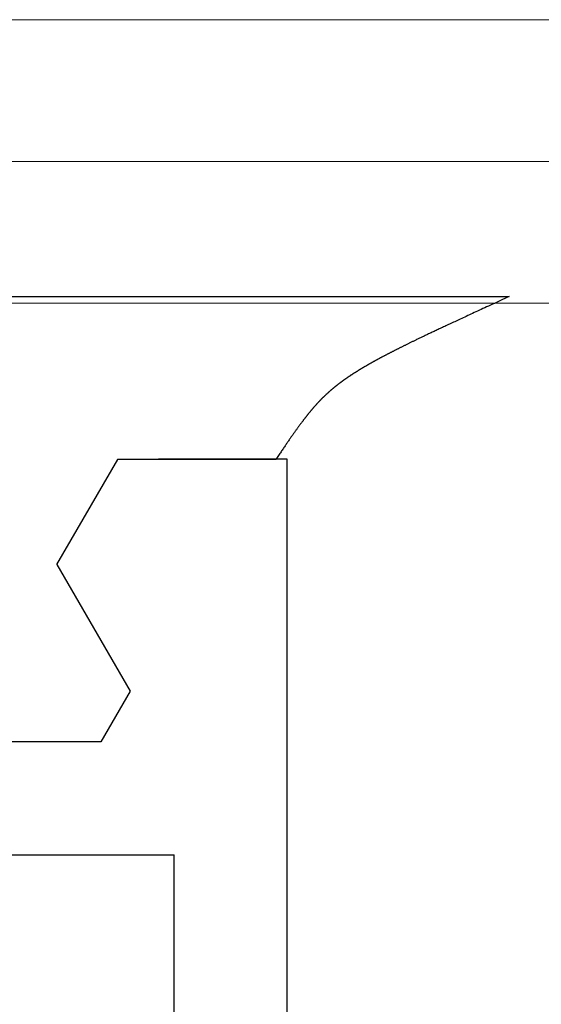
# Model space of a CAD drawing. Extents: x 0 to 45.8, y -1.1 to 62.2.
# Drawn here: x 12.7 to 12.9, y 13.5 to 13.9 of the extents above; entities that cross this region are included whole.
import ezdxf

# ---------------------------------------------------------------- set-up
doc = ezdxf.new("R2010")
doc.units = 0
doc.header["$MEASUREMENT"] = 0
doc.layers.get('0').update_dxf_attribs({"linetype": 'CONTINUOUS'})
for name, color, linetype, lineweight in [('GLASS', 121, 'CONTINUOUS', 5), ('Object', 7, 'CONTINUOUS', 30), ('OBJECT DETAIL', 254, 'CONTINUOUS', 25)]:
    doc.layers.add(name, color=color, linetype=linetype, lineweight=lineweight)

# ---------------------------------------------------------------- blocks, each defined once
blk = doc.blocks.new('GLSTOP')
for p, q in [((-0.42111, -0.12513), (-0.77053, -0.12513)), ((-0.77053, -0.12513), (-0.76955, -0.12558)), ((-0.76955, -0.12558), (-0.76858, -0.12602)), ((-0.76858, -0.12602), (-0.76764, -0.12646)), ((-0.76764, -0.12646), (-0.7667, -0.12689)), ((-0.7667, -0.12689), (-0.76578, -0.12731)), ((-0.76578, -0.12731), (-0.76488, -0.12773)), ((-0.76488, -0.12773), (-0.76398, -0.12814)), ((-0.76398, -0.12814), (-0.76311, -0.12854)), ((-0.76311, -0.12854), (-0.76224, -0.12894)), ((-0.76224, -0.12894), (-0.7614, -0.12933)), ((-0.7614, -0.12933), (-0.76056, -0.12971)), ((-0.76056, -0.12971), (-0.75974, -0.13009)), ((-0.75974, -0.13009), (-0.75893, -0.13046)), ((-0.75893, -0.13046), (-0.75813, -0.13083)), ((-0.75813, -0.13083), (-0.75735, -0.13119)), ((-0.75735, -0.13119), (-0.75658, -0.13155)), ((-0.75658, -0.13155), (-0.75582, -0.1319)), ((-0.75582, -0.1319), (-0.75508, -0.13224)), ((-0.75508, -0.13224), (-0.75435, -0.13258)), ((-0.75435, -0.13258), (-0.75363, -0.13291)), ((-0.75363, -0.13291), (-0.75292, -0.13324)), ((-0.75292, -0.13324), (-0.75222, -0.13356)), ((-0.75222, -0.13356), (-0.75154, -0.13388)), ((-0.75154, -0.13388), (-0.75087, -0.13419)), ((-0.75087, -0.13419), (-0.75021, -0.1345)), ((-0.75021, -0.1345), (-0.74956, -0.1348)), ((-0.74956, -0.1348), (-0.74892, -0.1351)), ((-0.74892, -0.1351), (-0.74829, -0.13539)), ((-0.74829, -0.13539), (-0.74767, -0.13568)), ((-0.74767, -0.13568), (-0.74707, -0.13596)), ((-0.74707, -0.13596), (-0.74647, -0.13624)), ((-0.74647, -0.13624), (-0.74588, -0.13651)), ((-0.74588, -0.13651), (-0.74531, -0.13678)), ((-0.74531, -0.13678), (-0.74474, -0.13704)), ((-0.74474, -0.13704), (-0.74418, -0.1373)), ((-0.74418, -0.1373), (-0.74364, -0.13756)), ((-0.74364, -0.13756), (-0.7431, -0.13781)), ((-0.7431, -0.13781), (-0.74257, -0.13806)), ((-0.74257, -0.13806), (-0.74205, -0.1383)), ((-0.74205, -0.1383), (-0.74154, -0.13854)), ((-0.74154, -0.13854), (-0.74104, -0.13877)), ((-0.74104, -0.13877), (-0.74055, -0.139)), ((-0.74055, -0.139), (-0.74007, -0.13923)), ((-0.74007, -0.13923), (-0.73959, -0.13946)), ((-0.73959, -0.13946), (-0.73912, -0.13968)), ((-0.73912, -0.13968), (-0.73867, -0.13989)), ((-0.73867, -0.13989), (-0.73821, -0.1401)), ((-0.73821, -0.1401), (-0.73777, -0.14031)), ((-0.73777, -0.14031), (-0.73733, -0.14052)), ((-0.73733, -0.14052), (-0.73691, -0.14072)), ((-0.73691, -0.14072), (-0.73648, -0.14092)), ((-0.73648, -0.14092), (-0.73607, -0.14112)), ((-0.73607, -0.14112), (-0.73566, -0.14131)), ((-0.73566, -0.14131), (-0.73526, -0.1415)), ((-0.73526, -0.1415), (-0.73487, -0.14169)), ((-0.73487, -0.14169), (-0.73448, -0.14188)), ((-0.73448, -0.14188), (-0.7341, -0.14206)), ((-0.7341, -0.14206), (-0.73372, -0.14224)), ((-0.73372, -0.14224), (-0.73335, -0.14241)), ((-0.73335, -0.14241), (-0.73299, -0.14259)), ((-0.73299, -0.14259), (-0.73263, -0.14276)), ((-0.73263, -0.14276), (-0.73227, -0.14293)), ((-0.73227, -0.14293), (-0.73193, -0.14309)), ((-0.73193, -0.14309), (-0.73158, -0.14326)), ((-0.73158, -0.14326), (-0.73125, -0.14342)), ((-0.73125, -0.14342), (-0.73091, -0.14358)), ((-0.73091, -0.14358), (-0.73058, -0.14374)), ((-0.73058, -0.14374), (-0.73026, -0.1439)), ((-0.73026, -0.1439), (-0.72994, -0.14405)), ((-0.72994, -0.14405), (-0.72962, -0.1442)), ((-0.72962, -0.1442), (-0.72931, -0.14435)), ((-0.72931, -0.14435), (-0.729, -0.1445)), ((-0.729, -0.1445), (-0.7287, -0.14465)), ((-0.7287, -0.14465), (-0.7284, -0.1448)), ((-0.7284, -0.1448), (-0.7281, -0.14494)), ((-0.7281, -0.14494), (-0.72781, -0.14508)), ((-0.72781, -0.14508), (-0.72752, -0.14523)), ((-0.72752, -0.14523), (-0.72723, -0.14537)), ((-0.72723, -0.14537), (-0.72694, -0.14551)), ((-0.72694, -0.14551), (-0.72666, -0.14565)), ((-0.72666, -0.14565), (-0.72638, -0.14578)), ((-0.72638, -0.14578), (-0.7261, -0.14592)), ((-0.7261, -0.14592), (-0.72582, -0.14605)), ((-0.72582, -0.14605), (-0.72555, -0.14619)), ((-0.72555, -0.14619), (-0.72528, -0.14632)), ((-0.72528, -0.14632), (-0.72501, -0.14646)), ((-0.72501, -0.14646), (-0.72474, -0.14659)), ((-0.72474, -0.14659), (-0.72448, -0.14672)), ((-0.72448, -0.14672), (-0.72421, -0.14685)), ((-0.72421, -0.14685), (-0.72395, -0.14698)), ((-0.72395, -0.14698), (-0.7237, -0.1471)), ((-0.7237, -0.1471), (-0.72344, -0.14723)), ((-0.72344, -0.14723), (-0.72319, -0.14736)), ((-0.72319, -0.14736), (-0.72293, -0.14748)), ((-0.72293, -0.14748), (-0.72268, -0.14761)), ((-0.72268, -0.14761), (-0.72243, -0.14773)), ((-0.72243, -0.14773), (-0.72219, -0.14785)), ((-0.72219, -0.14785), (-0.72194, -0.14797)), ((-0.72194, -0.14797), (-0.7217, -0.1481)), ((-0.7217, -0.1481), (-0.72146, -0.14822)), ((-0.72146, -0.14822), (-0.72122, -0.14834)), ((-0.72122, -0.14834), (-0.72099, -0.14845)), ((-0.72099, -0.14845), (-0.72075, -0.14857)), ((-0.72075, -0.14857), (-0.72052, -0.14869)), ((-0.72052, -0.14869), (-0.72029, -0.14881)), ((-0.72029, -0.14881), (-0.72006, -0.14892)), ((-0.72006, -0.14892), (-0.71983, -0.14904)), ((-0.71983, -0.14904), (-0.71961, -0.14915)), ((-0.71961, -0.14915), (-0.71938, -0.14926)), ((-0.71938, -0.14926), (-0.71916, -0.14938)), ((-0.71916, -0.14938), (-0.71894, -0.14949)), ((-0.71894, -0.14949), (-0.71872, -0.1496)), ((-0.71872, -0.1496), (-0.71851, -0.14971)), ((-0.71851, -0.14971), (-0.71829, -0.14982)), ((-0.71829, -0.14982), (-0.71808, -0.14993)), ((-0.71808, -0.14993), (-0.71786, -0.15004)), ((-0.71786, -0.15004), (-0.71765, -0.15015)), ((-0.71765, -0.15015), (-0.71744, -0.15025)), ((-0.71744, -0.15025), (-0.71724, -0.15036)), ((-0.71724, -0.15036), (-0.71703, -0.15047)), ((-0.71703, -0.15047), (-0.71683, -0.15057)), ((-0.71683, -0.15057), (-0.71662, -0.15068)), ((-0.71662, -0.15068), (-0.71642, -0.15078)), ((-0.71642, -0.15078), (-0.71622, -0.15089)), ((-0.71622, -0.15089), (-0.71602, -0.15099)), ((-0.71602, -0.15099), (-0.71582, -0.1511)), ((-0.71582, -0.1511), (-0.71563, -0.1512)), ((-0.71563, -0.1512), (-0.71543, -0.1513)), ((-0.71543, -0.1513), (-0.71524, -0.1514)), ((-0.71524, -0.1514), (-0.71505, -0.1515)), ((-0.71505, -0.1515), (-0.71486, -0.1516)), ((-0.71486, -0.1516), (-0.71467, -0.1517)), ((-0.71467, -0.1517), (-0.71448, -0.1518)), ((-0.71448, -0.1518), (-0.71429, -0.1519)), ((-0.71429, -0.1519), (-0.71411, -0.152)), ((-0.71411, -0.152), (-0.71392, -0.1521)), ((-0.71392, -0.1521), (-0.71374, -0.1522)), ((-0.71374, -0.1522), (-0.71355, -0.1523)), ((-0.71355, -0.1523), (-0.71337, -0.15239)), ((-0.71337, -0.15239), (-0.71319, -0.15249)), ((-0.71319, -0.15249), (-0.71301, -0.15259)), ((-0.71301, -0.15259), (-0.71283, -0.15268)), ((-0.71283, -0.15268), (-0.71266, -0.15278)), ((-0.71266, -0.15278), (-0.71248, -0.15288)), ((-0.71248, -0.15288), (-0.7123, -0.15297)), ((-0.7123, -0.15297), (-0.71213, -0.15307)), ((-0.71213, -0.15307), (-0.71195, -0.15316)), ((-0.71195, -0.15316), (-0.71178, -0.15326)), ((-0.71178, -0.15326), (-0.71161, -0.15335)), ((-0.71161, -0.15335), (-0.71144, -0.15344)), ((-0.71144, -0.15344), (-0.71127, -0.15354)), ((-0.71127, -0.15354), (-0.7111, -0.15363)), ((-0.7111, -0.15363), (-0.71093, -0.15372)), ((-0.71093, -0.15372), (-0.71076, -0.15382)), ((-0.71076, -0.15382), (-0.71059, -0.15391)), ((-0.71059, -0.15391), (-0.71043, -0.154)), ((-0.71043, -0.154), (-0.71026, -0.1541)), ((-0.71026, -0.1541), (-0.71009, -0.15419)), ((-0.71009, -0.15419), (-0.70993, -0.15428)), ((-0.70993, -0.15428), (-0.70977, -0.15437)), ((-0.70977, -0.15437), (-0.7096, -0.15446)), ((-0.7096, -0.15446), (-0.70944, -0.15456)), ((-0.70944, -0.15456), (-0.70928, -0.15465)), ((-0.70928, -0.15465), (-0.70912, -0.15474)), ((-0.70912, -0.15474), (-0.70895, -0.15483)), ((-0.70895, -0.15483), (-0.70879, -0.15492)), ((-0.70879, -0.15492), (-0.70863, -0.15501)), ((-0.70863, -0.15501), (-0.70847, -0.1551)), ((-0.70847, -0.1551), (-0.70832, -0.15519)), ((-0.70832, -0.15519), (-0.70816, -0.15528)), ((-0.70816, -0.15528), (-0.708, -0.15537)), ((-0.708, -0.15537), (-0.70784, -0.15547)), ((-0.70784, -0.15547), (-0.70769, -0.15556)), ((-0.70769, -0.15556), (-0.70753, -0.15565)), ((-0.70753, -0.15565), (-0.70738, -0.15574)), ((-0.70738, -0.15574), (-0.70722, -0.15583)), ((-0.70722, -0.15583), (-0.70707, -0.15592)), ((-0.70707, -0.15592), (-0.70691, -0.15601)), ((-0.70691, -0.15601), (-0.70676, -0.1561)), ((-0.70676, -0.1561), (-0.70661, -0.15618)), ((-0.70661, -0.15618), (-0.70646, -0.15627)), ((-0.70646, -0.15627), (-0.7063, -0.15636)), ((-0.7063, -0.15636), (-0.70615, -0.15645)), ((-0.70615, -0.15645), (-0.706, -0.15654)), ((-0.706, -0.15654), (-0.70585, -0.15663)), ((-0.70585, -0.15663), (-0.7057, -0.15672)), ((-0.7057, -0.15672), (-0.70555, -0.15681)), ((-0.70555, -0.15681), (-0.70541, -0.1569)), ((-0.70541, -0.1569), (-0.70526, -0.15699)), ((-0.70526, -0.15699), (-0.70511, -0.15707)), ((-0.70511, -0.15707), (-0.70497, -0.15716)), ((-0.70497, -0.15716), (-0.70482, -0.15725)), ((-0.70482, -0.15725), (-0.70467, -0.15734)), ((-0.70467, -0.15734), (-0.70453, -0.15743)), ((-0.70453, -0.15743), (-0.70438, -0.15752)), ((-0.70438, -0.15752), (-0.70424, -0.1576)), ((-0.70424, -0.1576), (-0.7041, -0.15769)), ((-0.7041, -0.15769), (-0.70395, -0.15778)), ((-0.70395, -0.15778), (-0.70381, -0.15787)), ((-0.70381, -0.15787), (-0.70367, -0.15796)), ((-0.70367, -0.15796), (-0.70353, -0.15804)), ((-0.70353, -0.15804), (-0.70339, -0.15813)), ((-0.70339, -0.15813), (-0.70325, -0.15822)), ((-0.70325, -0.15822), (-0.70311, -0.15831)), ((-0.70311, -0.15831), (-0.70297, -0.15839)), ((-0.70297, -0.15839), (-0.70283, -0.15848)), ((-0.70283, -0.15848), (-0.70269, -0.15857)), ((-0.70269, -0.15857), (-0.70255, -0.15866)), ((-0.70255, -0.15866), (-0.70241, -0.15874)), ((-0.70241, -0.15874), (-0.70228, -0.15883)), ((-0.70228, -0.15883), (-0.70214, -0.15892)), ((-0.70214, -0.15892), (-0.702, -0.159)), ((-0.702, -0.159), (-0.70187, -0.15909)), ((-0.70187, -0.15909), (-0.70173, -0.15918)), ((-0.70173, -0.15918), (-0.7016, -0.15926)), ((-0.7016, -0.15926), (-0.70146, -0.15935)), ((-0.70146, -0.15935), (-0.70133, -0.15944)), ((-0.70133, -0.15944), (-0.7012, -0.15953)), ((-0.7012, -0.15953), (-0.70107, -0.15961)), ((-0.70107, -0.15961), (-0.70093, -0.1597)), ((-0.70093, -0.1597), (-0.7008, -0.15979)), ((-0.7008, -0.15979), (-0.70067, -0.15987)), ((-0.70067, -0.15987), (-0.70054, -0.15996)), ((-0.70054, -0.15996), (-0.70041, -0.16004)), ((-0.70041, -0.16004), (-0.70028, -0.16013)), ((-0.70028, -0.16013), (-0.70015, -0.16022)), ((-0.70015, -0.16022), (-0.70002, -0.1603)), ((-0.70002, -0.1603), (-0.69989, -0.16039)), ((-0.69989, -0.16039), (-0.69976, -0.16048)), ((-0.69976, -0.16048), (-0.69963, -0.16056)), ((-0.69963, -0.16056), (-0.69951, -0.16065)), ((-0.69951, -0.16065), (-0.69938, -0.16074)), ((-0.69938, -0.16074), (-0.69925, -0.16082)), ((-0.69925, -0.16082), (-0.69913, -0.16091)), ((-0.69913, -0.16091), (-0.699, -0.161)), ((-0.699, -0.161), (-0.69888, -0.16108)), ((-0.69888, -0.16108), (-0.69875, -0.16117)), ((-0.69875, -0.16117), (-0.69863, -0.16125)), ((-0.69863, -0.16125), (-0.6985, -0.16134)), ((-0.6985, -0.16134), (-0.69838, -0.16143)), ((-0.69838, -0.16143), (-0.69826, -0.16151)), ((-0.69826, -0.16151), (-0.69813, -0.1616)), ((-0.69813, -0.1616), (-0.69801, -0.16168)), ((-0.69801, -0.16168), (-0.69789, -0.16177)), ((-0.69789, -0.16177), (-0.69777, -0.16186)), ((-0.69777, -0.16186), (-0.69765, -0.16194)), ((-0.69765, -0.16194), (-0.69753, -0.16203)), ((-0.69753, -0.16203), (-0.69741, -0.16212)), ((-0.69741, -0.16212), (-0.69729, -0.1622)), ((-0.69729, -0.1622), (-0.69717, -0.16229)), ((-0.69717, -0.16229), (-0.69705, -0.16237)), ((-0.69705, -0.16237), (-0.69693, -0.16246)), ((-0.69693, -0.16246), (-0.69681, -0.16255)), ((-0.69681, -0.16255), (-0.69669, -0.16263)), ((-0.69669, -0.16263), (-0.69657, -0.16272)), ((-0.69657, -0.16272), (-0.69646, -0.16281)), ((-0.69646, -0.16281), (-0.69634, -0.16289)), ((-0.69634, -0.16289), (-0.69622, -0.16298)), ((-0.69622, -0.16298), (-0.69611, -0.16307)), ((-0.69611, -0.16307), (-0.69599, -0.16315)), ((-0.69599, -0.16315), (-0.69588, -0.16324)), ((-0.69588, -0.16324), (-0.69576, -0.16332)), ((-0.69576, -0.16332), (-0.69565, -0.16341)), ((-0.69565, -0.16341), (-0.69553, -0.1635)), ((-0.69553, -0.1635), (-0.69542, -0.16358)), ((-0.69542, -0.16358), (-0.6953, -0.16367)), ((-0.6953, -0.16367), (-0.69519, -0.16376)), ((-0.69519, -0.16376), (-0.69508, -0.16384)), ((-0.69508, -0.16384), (-0.69496, -0.16393)), ((-0.69496, -0.16393), (-0.69485, -0.16402)), ((-0.69485, -0.16402), (-0.69474, -0.1641)), ((-0.69474, -0.1641), (-0.69463, -0.16419)), ((-0.69463, -0.16419), (-0.69452, -0.16428)), ((-0.69452, -0.16428), (-0.69441, -0.16437)), ((-0.69441, -0.16437), (-0.6943, -0.16445)), ((-0.6943, -0.16445), (-0.69419, -0.16454)), ((-0.69419, -0.16454), (-0.69408, -0.16463)), ((-0.69408, -0.16463), (-0.69397, -0.16471)), ((-0.69397, -0.16471), (-0.69386, -0.1648)), ((-0.69386, -0.1648), (-0.69375, -0.16489)), ((-0.69375, -0.16489), (-0.69364, -0.16498)), ((-0.69364, -0.16498), (-0.69353, -0.16506)), ((-0.69353, -0.16506), (-0.69342, -0.16515)), ((-0.69342, -0.16515), (-0.69331, -0.16524)), ((-0.69331, -0.16524), (-0.69321, -0.16533)), ((-0.69321, -0.16533), (-0.6931, -0.16541)), ((-0.6931, -0.16541), (-0.69299, -0.1655)), ((-0.69299, -0.1655), (-0.69289, -0.16559)), ((-0.69289, -0.16559), (-0.69278, -0.16568)), ((-0.69278, -0.16568), (-0.69267, -0.16576)), ((-0.69267, -0.16576), (-0.69257, -0.16585)), ((-0.69257, -0.16585), (-0.69246, -0.16594)), ((-0.69246, -0.16594), (-0.69236, -0.16603)), ((-0.69236, -0.16603), (-0.69225, -0.16612)), ((-0.69225, -0.16612), (-0.69215, -0.16621)), ((-0.69215, -0.16621), (-0.69204, -0.16629)), ((-0.69204, -0.16629), (-0.69194, -0.16638)), ((-0.69194, -0.16638), (-0.69184, -0.16647)), ((-0.69184, -0.16647), (-0.69173, -0.16656)), ((-0.69173, -0.16656), (-0.69163, -0.16665)), ((-0.69163, -0.16665), (-0.69153, -0.16674)), ((-0.69153, -0.16674), (-0.69142, -0.16683)), ((-0.69142, -0.16683), (-0.69132, -0.16692)), ((-0.69132, -0.16692), (-0.69122, -0.16701)), ((-0.69122, -0.16701), (-0.69112, -0.16709)), ((-0.69112, -0.16709), (-0.69102, -0.16718)), ((-0.69102, -0.16718), (-0.69092, -0.16727)), ((-0.69092, -0.16727), (-0.69081, -0.16736)), ((-0.69081, -0.16736), (-0.69071, -0.16745)), ((-0.69071, -0.16745), (-0.69061, -0.16754)), ((-0.69061, -0.16754), (-0.69051, -0.16763)), ((-0.69051, -0.16763), (-0.69041, -0.16772)), ((-0.69041, -0.16772), (-0.69031, -0.16781)), ((-0.69031, -0.16781), (-0.69021, -0.1679)), ((-0.69021, -0.1679), (-0.69011, -0.16799)), ((-0.69011, -0.16799), (-0.69001, -0.16808)), ((-0.69001, -0.16808), (-0.68992, -0.16817)), ((-0.68992, -0.16817), (-0.68982, -0.16827)), ((-0.68982, -0.16827), (-0.68972, -0.16836)), ((-0.68972, -0.16836), (-0.68962, -0.16845)), ((-0.68962, -0.16845), (-0.68952, -0.16854)), ((-0.68952, -0.16854), (-0.68942, -0.16863)), ((-0.68942, -0.16863), (-0.68933, -0.16872)), ((-0.68933, -0.16872), (-0.68923, -0.16881)), ((-0.68923, -0.16881), (-0.68913, -0.1689)), ((-0.68913, -0.1689), (-0.68904, -0.169)), ((-0.68904, -0.169), (-0.68894, -0.16909)), ((-0.68894, -0.16909), (-0.68884, -0.16918)), ((-0.68884, -0.16918), (-0.68874, -0.16927)), ((-0.68874, -0.16927), (-0.68865, -0.16937)), ((-0.68865, -0.16937), (-0.68855, -0.16946)), ((-0.68855, -0.16946), (-0.68846, -0.16955)), ((-0.68846, -0.16955), (-0.68836, -0.16965)), ((-0.68836, -0.16965), (-0.68826, -0.16974)), ((-0.68826, -0.16974), (-0.68817, -0.16983)), ((-0.68817, -0.16983), (-0.68807, -0.16993)), ((-0.68807, -0.16993), (-0.68798, -0.17002)), ((-0.68798, -0.17002), (-0.68788, -0.17012)), ((-0.68788, -0.17012), (-0.68779, -0.17021)), ((-0.68779, -0.17021), (-0.68769, -0.17031)), ((-0.68769, -0.17031), (-0.68759, -0.1704)), ((-0.68759, -0.1704), (-0.6875, -0.1705)), ((-0.6875, -0.1705), (-0.6874, -0.1706)), ((-0.6874, -0.1706), (-0.68731, -0.17069)), ((-0.68731, -0.17069), (-0.68721, -0.17079)), ((-0.68721, -0.17079), (-0.68712, -0.17089)), ((-0.68712, -0.17089), (-0.68702, -0.17099)), ((-0.68702, -0.17099), (-0.68693, -0.17109)), ((-0.68693, -0.17109), (-0.68683, -0.17119)), ((-0.68683, -0.17119), (-0.68674, -0.17128)), ((-0.68674, -0.17128), (-0.68664, -0.17138)), ((-0.68664, -0.17138), (-0.68654, -0.17149)), ((-0.68654, -0.17149), (-0.68645, -0.17159)), ((-0.68645, -0.17159), (-0.68635, -0.17169)), ((-0.68635, -0.17169), (-0.68626, -0.17179)), ((-0.68626, -0.17179), (-0.68616, -0.17189)), ((-0.68616, -0.17189), (-0.68606, -0.17199)), ((-0.68606, -0.17199), (-0.68597, -0.1721)), ((-0.68597, -0.1721), (-0.68587, -0.1722)), ((-0.68587, -0.1722), (-0.68578, -0.17231)), ((-0.68578, -0.17231), (-0.68568, -0.17241)), ((-0.68568, -0.17241), (-0.68558, -0.17252)), ((-0.68558, -0.17252), (-0.68548, -0.17262)), ((-0.68548, -0.17262), (-0.68539, -0.17273)), ((-0.68539, -0.17273), (-0.68529, -0.17284)), ((-0.68529, -0.17284), (-0.68519, -0.17295)), ((-0.68519, -0.17295), (-0.6851, -0.17305)), ((-0.6851, -0.17305), (-0.685, -0.17316)), ((-0.685, -0.17316), (-0.6849, -0.17327)), ((-0.6849, -0.17327), (-0.6848, -0.17338)), ((-0.6848, -0.17338), (-0.6847, -0.17349)), ((-0.6847, -0.17349), (-0.6846, -0.17361)), ((-0.6846, -0.17361), (-0.6845, -0.17372)), ((-0.6845, -0.17372), (-0.68441, -0.17383)), ((-0.68441, -0.17383), (-0.68431, -0.17395)), ((-0.68431, -0.17395), (-0.68421, -0.17406)), ((-0.68421, -0.17406), (-0.68411, -0.17418)), ((-0.68411, -0.17418), (-0.684, -0.17429)), ((-0.684, -0.17429), (-0.6839, -0.17441)), ((-0.6839, -0.17441), (-0.6838, -0.17453)), ((-0.6838, -0.17453), (-0.6837, -0.17465)), ((-0.6837, -0.17465), (-0.6836, -0.17477)), ((-0.6836, -0.17477), (-0.6835, -0.17489)), ((-0.6835, -0.17489), (-0.6834, -0.17501)), ((-0.6834, -0.17501), (-0.68329, -0.17513)), ((-0.68329, -0.17513), (-0.68319, -0.17525)), ((-0.68319, -0.17525), (-0.68309, -0.17537)), ((-0.68309, -0.17537), (-0.68298, -0.1755)), ((-0.68298, -0.1755), (-0.68288, -0.17562)), ((-0.68288, -0.17562), (-0.68277, -0.17575)), ((-0.68277, -0.17575), (-0.68267, -0.17588)), ((-0.68267, -0.17588), (-0.68256, -0.176)), ((-0.68256, -0.176), (-0.68246, -0.17613)), ((-0.68246, -0.17613), (-0.68235, -0.17626)), ((-0.68235, -0.17626), (-0.68224, -0.17639)), ((-0.68224, -0.17639), (-0.68213, -0.17652)), ((-0.68213, -0.17652), (-0.68203, -0.17666)), ((-0.68203, -0.17666), (-0.68192, -0.17679)), ((-0.68192, -0.17679), (-0.68181, -0.17692)), ((-0.68181, -0.17692), (-0.6817, -0.17706)), ((-0.6817, -0.17706), (-0.68159, -0.17719)), ((-0.68159, -0.17719), (-0.68148, -0.17733)), ((-0.68148, -0.17733), (-0.68137, -0.17747)), ((-0.68137, -0.17747), (-0.68126, -0.17761)), ((-0.68126, -0.17761), (-0.68115, -0.17775)), ((-0.68115, -0.17775), (-0.68103, -0.17789)), ((-0.68103, -0.17789), (-0.68092, -0.17804)), ((-0.68092, -0.17804), (-0.6808, -0.17818)), ((-0.6808, -0.17818), (-0.68069, -0.17833)), ((-0.68069, -0.17833), (-0.68057, -0.17848)), ((-0.68057, -0.17848), (-0.68045, -0.17863)), ((-0.68045, -0.17863), (-0.68034, -0.17878)), ((-0.68034, -0.17878), (-0.68022, -0.17893)), ((-0.68022, -0.17893), (-0.6801, -0.17909)), ((-0.6801, -0.17909), (-0.67997, -0.17924)), ((-0.67997, -0.17924), (-0.67985, -0.1794)), ((-0.67985, -0.1794), (-0.67973, -0.17957)), ((-0.67973, -0.17957), (-0.6796, -0.17973)), ((-0.6796, -0.17973), (-0.67947, -0.1799)), ((-0.67947, -0.1799), (-0.67935, -0.18007)), ((-0.67935, -0.18007), (-0.67922, -0.18024)), ((-0.67922, -0.18024), (-0.67908, -0.18041)), ((-0.67908, -0.18041), (-0.67895, -0.18059)), ((-0.67895, -0.18059), (-0.67882, -0.18076)), ((-0.67882, -0.18076), (-0.67868, -0.18095)), ((-0.67868, -0.18095), (-0.67854, -0.18113)), ((-0.67854, -0.18113), (-0.6784, -0.18132)), ((-0.6784, -0.18132), (-0.67826, -0.18151)), ((-0.67826, -0.18151), (-0.67812, -0.1817)), ((-0.67812, -0.1817), (-0.67798, -0.1819)), ((-0.67798, -0.1819), (-0.67783, -0.1821)), ((-0.67783, -0.1821), (-0.67768, -0.1823)), ((-0.67768, -0.1823), (-0.67753, -0.1825)), ((-0.67753, -0.1825), (-0.67738, -0.18271)), ((-0.67738, -0.18271), (-0.67722, -0.18293)), ((-0.67722, -0.18293), (-0.67707, -0.18314)), ((-0.67707, -0.18314), (-0.67691, -0.18336)), ((-0.67691, -0.18336), (-0.67675, -0.18358)), ((-0.67675, -0.18358), (-0.67658, -0.18381)), ((-0.67658, -0.18381), (-0.67642, -0.18404)), ((-0.67642, -0.18404), (-0.67625, -0.18428)), ((-0.67625, -0.18428), (-0.67608, -0.18451)), ((-0.67608, -0.18451), (-0.67591, -0.18476)), ((-0.67591, -0.18476), (-0.67573, -0.185)), ((-0.67573, -0.185), (-0.67555, -0.18525)), ((-0.67555, -0.18525), (-0.67537, -0.18551)), ((-0.67537, -0.18551), (-0.67519, -0.18577)), ((-0.67519, -0.18577), (-0.67501, -0.18603)), ((-0.67501, -0.18603), (-0.67482, -0.1863)), ((-0.67482, -0.1863), (-0.67463, -0.18657)), ((-0.67463, -0.18657), (-0.67443, -0.18685)), ((-0.67443, -0.18685), (-0.67424, -0.18713)), ((-0.67424, -0.18713), (-0.67404, -0.18742)), ((-0.67404, -0.18742), (-0.67383, -0.18771)), ((-0.67383, -0.18771), (-0.67363, -0.188)), ((-0.67363, -0.188), (-0.67342, -0.18831)), ((-0.67342, -0.18831), (-0.67321, -0.18861)), ((-0.67321, -0.18861), (-0.67299, -0.18892)), ((-0.67299, -0.18892), (-0.67277, -0.18924)), ((-0.67277, -0.18924), (-0.67255, -0.18956)), ((-0.67255, -0.18956), (-0.67233, -0.18989)), ((-0.67233, -0.18989), (-0.6721, -0.19022)), ((-0.6721, -0.19022), (-0.67187, -0.19056)), ((-0.67187, -0.19056), (-0.67163, -0.1909)), ((-0.67163, -0.1909), (-0.6714, -0.19125)), ((-0.6714, -0.19125), (-0.67115, -0.1916)), ((-0.67115, -0.1916), (-0.67091, -0.19196)), ((-0.67091, -0.19196), (-0.67066, -0.19233)), ((-0.67066, -0.19233), (-0.67041, -0.1927)), ((-0.67041, -0.1927), (-0.67015, -0.19308)), ((-0.67015, -0.19308), (-0.66989, -0.19346)), ((-0.66989, -0.19346), (-0.66963, -0.19385)), ((-0.66963, -0.19385), (-0.66936, -0.19425)), ((-0.66936, -0.19425), (-0.66909, -0.19465)), ((-0.66909, -0.19465), (-0.66882, -0.19506)), ((-0.66882, -0.19506), (-0.66854, -0.19547)), ((-0.66854, -0.19547), (-0.66825, -0.19589)), ((-0.66825, -0.19589), (-0.66797, -0.19632)), ((-0.67238, -0.77852), (-0.67238, -0.19717)), ((-0.67238, -0.19717), (-0.61538, -0.19717)), ((-0.66797, -0.19632), (-0.66768, -0.19675)), ((-0.66768, -0.19675), (-0.66738, -0.1972)), ((-0.66738, -0.1972), (-0.59737, -0.1972)), ((-0.57052, -0.24372), (-0.59738, -0.1972)), ((-0.57052, -0.24372), (-0.60286, -0.29976)), ((-0.60286, -0.29976), (-0.58988, -0.32227)), ((-0.58987, -0.32227), (-0.40208, -0.32227)), ((-0.62238, -0.72849), (-0.62238, -0.37228)), ((-0.41488, -0.37228), (-0.62238, -0.37228))]:
    blk.add_line(p, q)
blk = doc.blocks.new('Horizontal Section GT18LM')
at = {"layer": 'GLASS'}
for p, q in [((5.98549, 2.24573), (8.30387, 2.24573)), ((5.98549, 2.18299), (8.32197, 2.18299)), ((5.98549, 2.12026), (8.37426, 2.12026))]:
    blk.add_line(p, q, dxfattribs=at)
at = {"layer": 'OBJECT DETAIL', "extrusion": (0, 0, -1), "zscale": -1}
blk.add_blockref('GLSTOP', (-5.56814, 2.24829), dxfattribs=at)

msp = doc.modelspace()

# ---------------------------------------------------------------- block references
at = {"layer": 'Object'}
msp.add_blockref('Horizontal Section GT18LM', (6.58334, 11.64882), dxfattribs=at)

doc.saveas('drawing.dxf')
